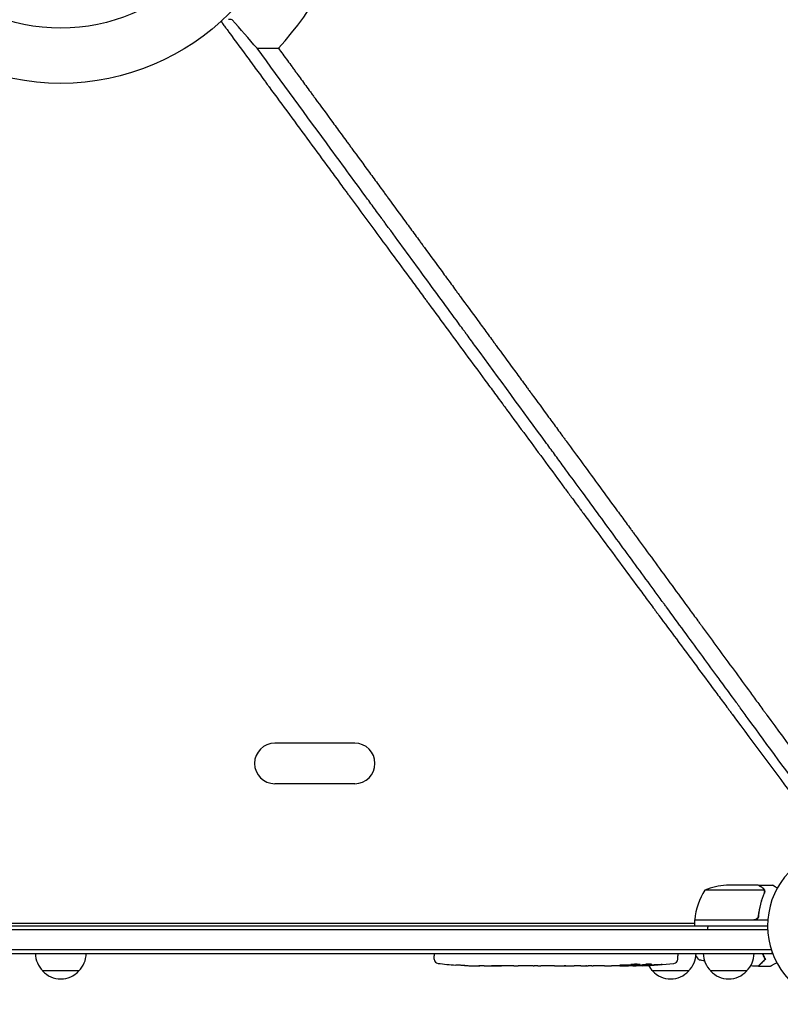
# Model space of a CAD drawing. Units: millimetres. Extents: x -9678 to 9884, y -7863 to 12614.
# Drawn here: x 382 to 906, y 5350 to 6029 of the extents above; entities that cross this region are included whole.
import ezdxf

# ---------------------------------------------------------------- set-up
doc = ezdxf.new("R2010")
doc.units = ezdxf.units.MM
doc.header["$LTSCALE"] = 20
doc.layers.add('2d', color=230, linetype='Continuous')

msp = doc.modelspace()

# ---------------------------------------------------------------- linework, layer by layer
at = {"layer": '2d'}
for p, q in [((612.51, 5530.22), (557.51, 5530.22)), ((612.51, 5502.22), (557.51, 5502.22)), ((894.65, 5428.97), (853.76, 5428.97)), ((890.51, 5432.22), (868.6, 5432.22)), ((890.71, 5432.22), (900.51, 5432.22)), ((890.71, 5432.22), (890.71, 5432.11)), ((894.81, 5428.01), (894.81, 5428.01)), ((846.76, 5408.42), (887.62, 5408.42)), ((897.16, 5408.22), (846.76, 5408.22)), ((846.76, 5408.22), (846.76, 5404.22)), ((890.71, 5412.03), (890.71, 5410.52)), ((-56.76, 5401.72), (897.07, 5401.72)), ((-54.02, 5404.22), (897.01, 5404.22)), ((-26.74, 5406.22), (846.76, 5406.22)), ((168.72, 5406.22), (846.76, 5406.22)), ((899.59, 5387.72), (-74.69, 5387.72)), ((-78.47, 5385.22), (900.21, 5385.22)), ((667.28, 5385.22), (667.22, 5383.72)), ((667.31, 5381.28), (667.22, 5383.72)), ((835.14, 5381.28), (835.22, 5383.72)), ((835.17, 5385.22), (835.22, 5383.72)), ((900.21, 5385.22), (900.21, 5385.91)), ((682.15, 5377.27), (682.15, 5377.27)), ((688.3, 5376.93), (688.3, 5376.93)), ((694.96, 5376.77), (694.96, 5376.77)), ((701.83, 5376.72), (698.62, 5376.72)), ((722.1, 5376.72), (718.74, 5376.72)), ((727.37, 5376.76), (725.24, 5376.76)), ((735.46, 5376.72), (730.51, 5376.72)), ((738.6, 5376.76), (740.74, 5376.76)), ((746.92, 5376.72), (743.87, 5376.72)), ((750.19, 5376.76), (758.19, 5376.76)), ((752.96, 5376.76), (752.96, 5376.73)), ((752.96, 5376.73), (756.85, 5376.73)), ((758.34, 5376.76), (758.34, 5376.74)), ((767.66, 5376.72), (763.77, 5376.72)), ((771.16, 5376.76), (773.28, 5376.76)), ((772.15, 5376.76), (772.15, 5376.74)), ((782.99, 5376.72), (776.78, 5376.72)), ((795.13, 5376.72), (791.13, 5376.72)), ((795.13, 5376.72), (795.13, 5376.73)), ((804.22, 5376.72), (801.09, 5376.72)), ((805.78, 5376.73), (805.77, 5377.14)), ((810.69, 5377.5), (810.66, 5376.81)), ((812.25, 5377.79), (812.23, 5377.14)), ((812.23, 5377.14), (812.23, 5377.14)), ((422.51, 5373.22), (397.51, 5373.22)), ((842.72, 5373.22), (817.72, 5373.22)), ((882.71, 5373.22), (857.71, 5373.22))]:
    msp.add_line(p, q, dxfattribs=at)
for radius in [164, 126]:
    msp.add_circle((410.01, 6148.85), radius, dxfattribs=at)
for centre, radius, start, end in [((410.01, 6148.85), 204.96, 317.00578, 78.96581), ((557.51, 5516.22), 14, 90, 270), ((612.51, 5516.22), 14, 270, 90), ((951.01, 5404.22), 54, 98.5656, 45.43439), ((896.46, 5402.96), 50, 148.65031, 173.52721), ((871.76, 5382.32), 50, 93.62431, 111.1002), ((849.76, 5408.26), 3, 173.52721, 176.80878), ((409.51, 5385.41), 17, 180.6413, 225.8135), ((410.51, 5385.41), 17, 314.1865, 359.3587), ((670.31, 5381.38), 3, 182, 263.19357), ((832.14, 5381.38), 3, 276.80643, 358), ((830.72, 5385.41), 17, 314.1865, 359.3587), ((869.71, 5385.41), 17, 180.6413, 225.8135), ((870.71, 5385.41), 17, 314.1865, 359.3587), ((698.22, 5615.28), 238.55, 263.19357, 266.13611), ((698.22, 5615.28), 238.55, 267.61592, 268.29492), ((804.22, 5615.28), 238.55, 270, 270.37365), ((804.22, 5615.28), 238.55, 271.54688, 276.80643), ((829.72, 5385.41), 17, 209.79816, 225.8135), ((410.01, 5384.75), 17, 222.66793, 317.33207), ((830.22, 5384.75), 17, 222.66793, 317.33207), ((870.21, 5384.75), 17, 222.66793, 317.33207)]:
    msp.add_arc(centre, radius, start, end, dxfattribs=at)
for centre, major_axis, ratio, start_param, end_param in [((688.23, 5614.8), (11.26, -237.9), 0.674575, -0.052034, -0.036227), ((710.35, 5615.28), (65.5, 231.05), 0.906464, -2.908698, -2.894951), ((726.69, 5615.28), (9.84, -238.53), 0.329279, -0.013582, -0.00443), ((762.7, 5615.28), (9.64, -238.53), 0.30935, -0.002563, 0.003985), ((794.45, 5614.89), (9.42, -238.11), 0.469984, 0.050241, 0.08068)]:
    msp.add_ellipse(centre, major_axis=major_axis, ratio=ratio, start_param=start_param, end_param=end_param, dxfattribs=at)
at = {"layer": '2d', "extrusion": (0, 0, -1)}
for centre, major_axis, ratio, start_param, end_param in [((739.29, 5615.28), (9.84, 238.53), 0.329279, -3.155175, -3.146023), ((781.61, 5615.28), (-9.64, -238.53), 0.30935, -0.002563, 0.003985), ((800.8, 5615.28), (14.78, 238.39), 0.587825, -3.178031, -3.166892), ((858.66, 5615.28), (-594.76, -10.69), 0.400689, -1.471339, -1.461569), ((758.15, 5615.28), (-489.68, 12.13), 0.486532, -1.677064, -1.676329), ((795.39, 5614.57), (18.88, -236.95), 0.898331, 0.022509, 0.047122), ((812.94, 5614.93), (-9.38, -238.16), 0.462192, -0.117477, -0.0806), ((803.78, 5615.17), (53.85, -232.38), 0.987978, 0.154765, 0.187622), ((807.16, 5614.62), (-51.81, -232.1), 0.987086, -0.287202, -0.257971)]:
    msp.add_ellipse(centre, major_axis=major_axis, ratio=ratio, start_param=start_param, end_param=end_param, dxfattribs=at)
at = {"layer": '2d'}
for points, knots in [([(520.4, 6027.56), (520.49, 6027.44), (520.87, 6026.92), (521.25, 6026.4), (521.82, 6025.61), (522.11, 6025.22), (522.69, 6024.43), (523.12, 6023.84), (523.63, 6023.15), (523.88, 6022.81), (523.99, 6022.66), (524.06, 6022.56), (524.1, 6022.52), (524.44, 6022.06), (524.73, 6021.66), (525.16, 6021.07), (525.38, 6020.77), (525.63, 6020.44), (525.75, 6020.27), (525.8, 6020.2), (525.84, 6020.15), (525.85, 6020.13), (530.49, 6013.81), (537.42, 6004.38), (545.49, 5993.39), (549.53, 5987.9), (551.55, 5985.15), (552.56, 5983.78), (553.06, 5983.09), (553.28, 5982.8), (553.42, 5982.6), (553.49, 5982.5), (562.88, 5969.73), (572.13, 5957.14), (585.92, 5938.38), (590.5, 5932.15), (597.35, 5922.84), (600.77, 5918.2), (604.75, 5912.79), (606.73, 5910.09), (607.72, 5908.74), (608.22, 5908.07), (608.47, 5907.73), (608.57, 5907.59), (608.64, 5907.49), (608.68, 5907.45), (614.14, 5900.02), (619.55, 5892.67), (624.93, 5885.36)], [0.0501679, 0.0501679, 0.0501679, 0.0501679, 0.0507812, 0.0527344, 0.0527344, 0.0546875, 0.0546875, 0.0566406, 0.0576172, 0.0581055, 0.0583496, 0.0583496, 0.0585937, 0.0585937, 0.0605469, 0.0605469, 0.0615234, 0.0620117, 0.0622559, 0.0623779, 0.0623779, 0.0625, 0.0625, 0.09375, 0.109375, 0.1171875, 0.1210937, 0.1230469, 0.1240234, 0.1245117, 0.1245117, 0.125, 0.125, 0.1875, 0.1875, 0.21875, 0.21875, 0.234375, 0.2421875, 0.2460937, 0.2480469, 0.2490234, 0.2495117, 0.2497559, 0.2497559, 0.25, 0.25, 0.2866718, 0.2866718, 0.2866718, 0.2866718]), ([(758.05, 5718.58), (757.73, 5719.01), (757.41, 5719.44), (755.05, 5722.66), (751.98, 5726.86), (748.89, 5731.07), (746.83, 5733.89), (745.79, 5735.3), (728.21, 5759.31), (711.9, 5781.57), (693.91, 5806.13), (691.66, 5809.19), (689.43, 5812.25), (689.12, 5812.67), (689.05, 5812.76), (688.93, 5812.92), (688.75, 5813.17), (688.09, 5814.08), (686.51, 5816.23), (681.14, 5823.56), (676.16, 5830.36), (664.02, 5846.93), (655.68, 5858.31), (642.8, 5875.9), (638.44, 5881.84), (633.47, 5888.63), (632.85, 5889.48), (632.22, 5890.33), (632.12, 5890.47), (632.09, 5890.52), (632.02, 5890.61), (631.86, 5890.83), (631.43, 5891.41), (630, 5893.37), (626.6, 5898), (615.1, 5913.7), (604.59, 5928.04), (579.29, 5962.57), (562.31, 5985.75), (545.25, 6009.03)], [0.4663244, 0.4663244, 0.4663244, 0.4663244, 0.46875, 0.46875, 0.484375, 0.4921875, 0.4921875, 0.5, 0.5, 0.625, 0.625, 0.640625, 0.6425781, 0.6425781, 0.6430664, 0.6430664, 0.6435547, 0.6445313, 0.6484375, 0.65625, 0.6875, 0.6875, 0.75, 0.75, 0.78125, 0.78125, 0.7851563, 0.7856445, 0.7856445, 0.7858887, 0.7858887, 0.7861328, 0.7871094, 0.7890625, 0.796875, 0.8125, 0.875, 0.875, 1, 1, 1, 1]), ([(559.92, 6009.08), (561.94, 6006.33), (564, 6003.51), (567.18, 5999.17), (568.25, 5997.71), (569.88, 5995.49), (570.7, 5994.38), (571.66, 5993.06), (572.14, 5992.4), (572.38, 5992.07), (572.51, 5991.91), (572.57, 5991.82), (572.59, 5991.79), (572.61, 5991.76), (572.62, 5991.75), (574.65, 5988.98), (576.71, 5986.16), (579.88, 5981.84), (581.48, 5979.65), (583.38, 5977.06), (584.34, 5975.76), (584.82, 5975.1), (585.06, 5974.77), (585.18, 5974.61), (585.24, 5974.53), (585.26, 5974.49), (585.28, 5974.47), (585.29, 5974.46), (589.18, 5969.14), (593.23, 5963.62), (599.54, 5955.01), (601.69, 5952.08), (604.96, 5947.61), (606.62, 5945.35), (608.57, 5942.68), (609.55, 5941.34), (610.05, 5940.67), (610.29, 5940.33), (610.42, 5940.16), (610.48, 5940.08), (610.51, 5940.04), (610.52, 5940.02), (610.53, 5940), (614.45, 5934.66), (618.5, 5929.13), (624.78, 5920.56), (626.9, 5917.66), (630.15, 5913.24), (631.78, 5911.01), (633.71, 5908.38), (634.68, 5907.05), (635.16, 5906.39), (635.41, 5906.06), (635.53, 5905.89), (635.59, 5905.81), (635.62, 5905.77), (635.63, 5905.75), (635.64, 5905.73), (639.57, 5900.37), (643.62, 5894.85), (649.86, 5886.33), (651.97, 5883.44), (655.18, 5879.06), (656.8, 5876.86), (658.7, 5874.26), (659.66, 5872.95), (660.14, 5872.29), (660.38, 5871.97), (660.5, 5871.8), (660.56, 5871.72), (660.59, 5871.69), (660.6, 5871.66), (660.61, 5871.65), (664.55, 5866.28), (668.58, 5860.77), (674.79, 5852.3), (676.89, 5849.44), (680.07, 5845.1), (681.67, 5842.91), (683.55, 5840.34), (684.5, 5839.05), (684.97, 5838.4), (685.21, 5838.08), (685.33, 5837.92), (685.38, 5837.84), (685.41, 5837.8), (685.43, 5837.78), (685.44, 5837.77), (689.36, 5832.41), (693.36, 5826.94), (699.51, 5818.55), (701.58, 5815.73), (704.72, 5811.44), (706.3, 5809.28), (708.16, 5806.75), (709.09, 5805.48), (709.56, 5804.84), (709.79, 5804.52), (709.91, 5804.36), (709.97, 5804.28), (709.99, 5804.25), (710.01, 5804.22), (710.02, 5804.21), (713.92, 5798.89), (717.89, 5793.46), (723.98, 5785.16), (726.02, 5782.36), (729.13, 5778.13), (730.68, 5776), (732.51, 5773.5), (733.43, 5772.25), (733.89, 5771.62), (734.12, 5771.31), (734.24, 5771.15), (734.3, 5771.07), (734.32, 5771.04), (734.34, 5771.01), (734.35, 5771), (738.22, 5765.71), (742.16, 5760.33), (748.18, 5752.11), (750.21, 5749.35), (753.27, 5745.17), (754.81, 5743.07), (756.61, 5740.6), (757.52, 5739.37), (757.97, 5738.75), (758.2, 5738.44), (758.31, 5738.28), (758.37, 5738.2), (758.39, 5738.17), (758.41, 5738.15), (758.42, 5738.14), (765.83, 5728.01), (773.49, 5717.55), (785.35, 5701.37), (789.36, 5695.9), (795.46, 5687.56), (797.51, 5684.77), (800.6, 5680.54), (802.16, 5678.42), (803.98, 5675.93), (804.89, 5674.69), (805.35, 5674.06), (805.58, 5673.75), (805.69, 5673.59), (805.75, 5673.52), (805.77, 5673.48), (805.79, 5673.46), (805.8, 5673.45), (813.11, 5663.46), (820.63, 5653.2), (832.18, 5637.43), (836.08, 5632.1), (841.99, 5624.02), (844.97, 5619.96), (848.47, 5615.18), (850.23, 5612.78), (851.11, 5611.58), (851.55, 5610.98), (851.77, 5610.67), (851.88, 5610.52), (851.93, 5610.45), (851.96, 5610.42), (851.97, 5610.39), (851.98, 5610.38), (859.13, 5600.62), (866.44, 5590.64), (877.63, 5575.36), (881.39, 5570.21), (887.1, 5562.43), (889.96, 5558.51), (893.33, 5553.92), (895.02, 5551.61), (895.86, 5550.46), (896.28, 5549.88), (896.5, 5549.59), (896.6, 5549.44), (896.65, 5549.37), (896.68, 5549.34), (896.69, 5549.32), (896.7, 5549.31), (910.65, 5530.26), (925.1, 5510.52), (939.95, 5490.22)], [0, 0, 0, 0, 0.015625, 0.015625, 0.023438, 0.023438, 0.027344, 0.029297, 0.030273, 0.030762, 0.031006, 0.031128, 0.031189, 0.031189, 0.03125, 0.03125, 0.046875, 0.046875, 0.054688, 0.058594, 0.060547, 0.061523, 0.062012, 0.062256, 0.062378, 0.062439, 0.062439, 0.0625, 0.0625, 0.09375, 0.09375, 0.109375, 0.109375, 0.117188, 0.121094, 0.123047, 0.124023, 0.124512, 0.124756, 0.124878, 0.124939, 0.124939, 0.125, 0.125, 0.15625, 0.15625, 0.171875, 0.171875, 0.179688, 0.183594, 0.185547, 0.186523, 0.187012, 0.187256, 0.187378, 0.187439, 0.187439, 0.1875, 0.1875, 0.21875, 0.21875, 0.234375, 0.234375, 0.242188, 0.246094, 0.248047, 0.249023, 0.249512, 0.249756, 0.249878, 0.249939, 0.249939, 0.25, 0.25, 0.28125, 0.28125, 0.296875, 0.296875, 0.304688, 0.308594, 0.310547, 0.311523, 0.312012, 0.312256, 0.312378, 0.312439, 0.312439, 0.3125, 0.3125, 0.34375, 0.34375, 0.359375, 0.359375, 0.367188, 0.371094, 0.373047, 0.374023, 0.374512, 0.374756, 0.374878, 0.374939, 0.374939, 0.375, 0.375, 0.40625, 0.40625, 0.421875, 0.421875, 0.429688, 0.433594, 0.435547, 0.436523, 0.437012, 0.437256, 0.437378, 0.437439, 0.437439, 0.4375, 0.4375, 0.46875, 0.46875, 0.484375, 0.484375, 0.492188, 0.496094, 0.498047, 0.499023, 0.499512, 0.499756, 0.499878, 0.499939, 0.499939, 0.5, 0.5, 0.5625, 0.5625, 0.59375, 0.59375, 0.609375, 0.609375, 0.617188, 0.621094, 0.623047, 0.624023, 0.624512, 0.624756, 0.624878, 0.624939, 0.624939, 0.625, 0.625, 0.6875, 0.6875, 0.71875, 0.71875, 0.734375, 0.742188, 0.746094, 0.748047, 0.749023, 0.749512, 0.749756, 0.749878, 0.749939, 0.749939, 0.75, 0.75, 0.8125, 0.8125, 0.84375, 0.84375, 0.859375, 0.867188, 0.871094, 0.873047, 0.874023, 0.874512, 0.874756, 0.874878, 0.874939, 0.874939, 0.875, 0.875, 1, 1, 1, 1]), ([(624.93, 5885.36), (628.72, 5880.21), (632.5, 5875.08), (640.82, 5863.78), (645.35, 5857.62), (652.13, 5848.42), (655.51, 5843.83), (659.44, 5838.5), (661.4, 5835.83), (662.38, 5834.5), (662.87, 5833.84), (663.12, 5833.51), (663.22, 5833.36), (663.29, 5833.27), (663.32, 5833.22), (672.54, 5820.71), (681.62, 5808.4), (695.08, 5790.14), (699.53, 5784.1), (706.18, 5775.08), (709.5, 5770.59), (713.35, 5765.37), (715.27, 5762.77), (716.22, 5761.47), (716.7, 5760.82), (716.94, 5760.5), (717.05, 5760.36), (717.11, 5760.27), (717.15, 5760.22), (726.24, 5747.9), (735.18, 5735.79), (748.43, 5717.84), (752.82, 5711.9), (758.72, 5703.92), (760.24, 5701.86), (761.77, 5699.79)], [0.2866718, 0.2866718, 0.2866718, 0.2866718, 0.3125, 0.3125, 0.34375, 0.34375, 0.359375, 0.3671875, 0.3710937, 0.3730469, 0.3740234, 0.3745117, 0.3747559, 0.3747559, 0.375, 0.375, 0.4375, 0.4375, 0.46875, 0.46875, 0.484375, 0.4921875, 0.4960938, 0.4980469, 0.4990234, 0.4995117, 0.4997559, 0.4997559, 0.5, 0.5, 0.5625, 0.5625, 0.59375, 0.59375, 0.6047283, 0.6047283, 0.6047283, 0.6047283]), ([(865.18, 5572.29), (864.16, 5573.69), (863.13, 5575.1), (854.76, 5586.52), (847.19, 5596.87), (835.44, 5612.9), (831.47, 5618.33), (826.92, 5624.54), (826.35, 5625.32), (825.78, 5626.1), (825.68, 5626.23), (825.66, 5626.27), (825.6, 5626.35), (825.45, 5626.55), (825.07, 5627.06), (823.79, 5628.81), (820.75, 5632.96), (817.93, 5636.81), (808.49, 5649.71), (800.81, 5660.19), (785.21, 5681.49), (777.29, 5692.3), (765.54, 5708.34), (761.81, 5713.44), (758.05, 5718.58)], [0.1786622, 0.1786622, 0.1786622, 0.1786622, 0.1875, 0.1875, 0.25, 0.25, 0.28125, 0.28125, 0.2851563, 0.2856445, 0.2856445, 0.2858887, 0.2858887, 0.2861328, 0.2871094, 0.2890625, 0.296875, 0.3125, 0.3125, 0.375, 0.375, 0.4375, 0.4375, 0.4663244, 0.4663244, 0.4663244, 0.4663244]), ([(761.77, 5699.79), (762.41, 5698.92), (764.14, 5696.58), (766.41, 5693.51), (768.3, 5690.96), (769.24, 5689.68), (769.71, 5689.05), (769.95, 5688.73), (770.06, 5688.57), (770.11, 5688.5), (770.15, 5688.45), (770.16, 5688.43), (779.14, 5676.3), (787.94, 5664.39), (800.94, 5646.83), (805.23, 5641.03), (811.62, 5632.4), (814.8, 5628.11), (818.48, 5623.13), (820.32, 5620.65), (821.23, 5619.41), (821.69, 5618.79), (821.92, 5618.49), (822.04, 5618.33), (822.08, 5618.26), (822.12, 5618.22), (822.13, 5618.2), (826.18, 5612.73), (830.18, 5607.34), (834.15, 5601.98)], [0.6047283, 0.6047283, 0.6047283, 0.6047283, 0.609375, 0.6171875, 0.6210938, 0.6230469, 0.6240234, 0.6245117, 0.6247559, 0.6248779, 0.6248779, 0.625, 0.625, 0.6875, 0.6875, 0.71875, 0.71875, 0.734375, 0.7421875, 0.7460938, 0.7480469, 0.7490234, 0.7495117, 0.7497559, 0.7498779, 0.7498779, 0.75, 0.75, 0.7788242, 0.7788242, 0.7788242, 0.7788242]), ([(834.15, 5601.98), (838.78, 5595.73), (843.38, 5589.53), (852.15, 5577.7), (856.34, 5572.06), (862.56, 5563.68), (865.66, 5559.5), (869.25, 5554.67), (871.03, 5552.26), (871.93, 5551.06), (872.37, 5550.46), (872.6, 5550.16), (872.71, 5550.01), (872.75, 5549.94), (872.79, 5549.9), (872.8, 5549.88), (888.03, 5529.38), (902.65, 5509.71), (916.7, 5490.84)], [0.7788242, 0.7788242, 0.7788242, 0.7788242, 0.8125, 0.8125, 0.84375, 0.84375, 0.859375, 0.8671875, 0.8710938, 0.8730469, 0.8740234, 0.8745117, 0.8747559, 0.8748779, 0.8748779, 0.875, 0.875, 0.9855088, 0.9855088, 0.9855088, 0.9855088]), ([(924.86, 5490.79), (911.24, 5509.39), (897.5, 5528.15), (881.86, 5549.52), (879.8, 5552.33), (877.71, 5555.18), (877.45, 5555.54), (877.4, 5555.61), (877.37, 5555.65), (877.29, 5555.76), (877.13, 5555.98), (876.53, 5556.8), (875.1, 5558.75), (871.25, 5564.01), (867.79, 5568.74), (865.18, 5572.29)], [0.00677, 0.00677, 0.00677, 0.00677, 0.125, 0.125, 0.140625, 0.1425781, 0.1428223, 0.1428223, 0.1430664, 0.1430664, 0.1435547, 0.1445313, 0.1484375, 0.15625, 0.1786622, 0.1786622, 0.1786622, 0.1786622]), ([(893.31, 5430.61), (892.59, 5431.02), (891.99, 5431.37), (891.04, 5431.92), (890.7, 5432.11), (890.51, 5432.22)], [0, 0, 0, 0, 0.00517024, 0.00517024, 0.01034048, 0.01034048, 0.01034048, 0.01034048]), ([(894.49, 5429.35), (894.37, 5429.6), (894.22, 5429.82), (893.93, 5430.14), (893.82, 5430.24), (893.59, 5430.43), (893.46, 5430.52), (893.31, 5430.61)], [0, 0, 0, 0, 0.00218234, 0.00218234, 0.003273511, 0.003273511, 0.004364681, 0.004364681, 0.004364681, 0.004364681]), ([(893.52, 5430.6), (893.66, 5430.52), (893.79, 5430.43), (893.98, 5430.28), (894.04, 5430.23), (894.13, 5430.14), (894.17, 5430.1), (894.22, 5430.04), (894.25, 5430.02), (894.26, 5430), (894.26, 5430), (894.27, 5429.99), (894.47, 5429.77), (894.63, 5429.52), (894.75, 5429.25)], [0, 0, 0, 0, 0.25, 0.25, 0.375, 0.375, 0.4375, 0.46875, 0.484375, 0.492187, 0.492187, 0.5, 0.5, 1, 1, 1, 1]), ([(894.75, 5429.25), (894.78, 5429.2), (894.81, 5429.13), (894.87, 5428.96), (894.9, 5428.86), (894.95, 5428.65), (894.98, 5428.53), (895.01, 5428.28), (895.02, 5428.14), (895.02, 5428)], [0, 0, 0, 0, 0.00051115, 0.00051115, 0.001022301, 0.001022301, 0.001533451, 0.001533451, 0.002044601, 0.002044601, 0.002044601, 0.002044601]), ([(903.75, 5430.35), (903.64, 5430.42), (903.52, 5430.49), (903.09, 5430.74), (902.8, 5430.91), (902.4, 5431.14), (902.21, 5431.25), (902.03, 5431.35), (901.92, 5431.41), (901.86, 5431.45), (900.94, 5431.98), (900.51, 5432.22), (900.51, 5432.22)], [0.1035429, 0.1035429, 0.1035429, 0.1035429, 0.125, 0.125, 0.1875, 0.1875, 0.21875, 0.234375, 0.234375, 0.25, 0.25, 0.5, 0.5, 0.5, 0.5]), ([(894.59, 5426.89), (893.62, 5424.48), (892.79, 5421.96), (891.44, 5416.7), (890.92, 5413.96), (890.6, 5411.09)], [0, 0, 0, 0, 0.00859307, 0.00859307, 0.01718614, 0.01718614, 0.01718614, 0.01718614]), ([(890.78, 5410.89), (891.09, 5413.75), (891.6, 5416.52), (892.46, 5419.86), (892.64, 5420.52), (893.02, 5421.84), (893.22, 5422.49), (893.86, 5424.42), (894.31, 5425.67), (894.8, 5426.88)], [0.00267622, 0.00267622, 0.00267622, 0.00267622, 0.01136401, 0.01136401, 0.01353595, 0.01353595, 0.0157079, 0.0157079, 0.0200518, 0.0200518, 0.0200518, 0.0200518]), ([(890.78, 5410.89), (890.76, 5410.71), (890.72, 5410.54), (890.62, 5410.19), (890.55, 5410.02), (890.38, 5409.69), (890.29, 5409.54), (890.06, 5409.25), (889.94, 5409.12), (889.67, 5408.87), (889.52, 5408.76), (889.21, 5408.57), (889.04, 5408.49), (888.7, 5408.36), (888.53, 5408.31), (888.17, 5408.24), (887.98, 5408.22), (887.8, 5408.22)], [0, 0, 0, 0, 0.000547232, 0.000547232, 0.001094464, 0.001094464, 0.001641696, 0.001641696, 0.002188928, 0.002188928, 0.002736159, 0.002736159, 0.003283391, 0.003283391, 0.003830623, 0.003830623, 0.004377855, 0.004377855, 0.004377855, 0.004377855]), ([(890.6, 5411.09), (890.57, 5410.81), (890.5, 5410.54), (890.34, 5410.15), (890.27, 5410.03), (890.13, 5409.79), (890.05, 5409.67), (889.8, 5409.34), (889.59, 5409.15), (889.25, 5408.9), (889.13, 5408.83), (888.88, 5408.7), (888.75, 5408.64), (888.62, 5408.6)], [0, 0, 0, 0, 0.000839577, 0.000839577, 0.001259366, 0.001259366, 0.001679155, 0.001679155, 0.002518732, 0.002518732, 0.002938521, 0.002938521, 0.00335831, 0.00335831, 0.00335831, 0.00335831]), ([(895.26, 5381.22), (894.71, 5380.67), (894.19, 5380.16), (893.25, 5379.21), (892.81, 5378.78), (892.23, 5378.2), (892.05, 5378.01), (891.71, 5377.67), (891.55, 5377.52), (891.13, 5377.09), (890.91, 5376.87), (890.67, 5376.64), (890.61, 5376.58), (890.53, 5376.49), (890.5, 5376.47), (890.48, 5376.44), (890.46, 5376.43), (890.45, 5376.41), (890.45, 5376.41), (890.44, 5376.4), (890.44, 5376.4), (890.44, 5376.4)], [0, 0, 0, 0, 0.00350666, 0.00350666, 0.00701332, 0.00701332, 0.00876665, 0.00876665, 0.01051997, 0.01051997, 0.01402663, 0.01402663, 0.01577996, 0.01577996, 0.01753329, 0.01753329, 0.02103995, 0.02103995, 0.02454661, 0.02454661, 0.02744921, 0.02744921, 0.02744921, 0.02744921]), ([(895.5, 5381.18), (894.95, 5380.63), (894.44, 5380.12), (893.5, 5379.18), (893.07, 5378.75), (892.49, 5378.17), (892.31, 5377.99), (891.97, 5377.65), (891.81, 5377.49), (891.39, 5377.07), (891.17, 5376.85), (890.94, 5376.62), (890.88, 5376.56), (890.82, 5376.5), (890.8, 5376.48), (890.78, 5376.46), (890.77, 5376.45), (890.75, 5376.43), (890.74, 5376.42), (890.72, 5376.4), (890.72, 5376.4), (890.71, 5376.39), (890.71, 5376.39), (890.71, 5376.39)], [0, 0, 0, 0, 0.0035063, 0.0035063, 0.0070126, 0.0070126, 0.00876575, 0.00876575, 0.0105189, 0.0105189, 0.0140252, 0.0140252, 0.01577835, 0.01577835, 0.01665493, 0.01665493, 0.0175315, 0.0175315, 0.02103781, 0.02103781, 0.02454411, 0.02454411, 0.0274484, 0.0274484, 0.0274484, 0.0274484]), ([(893.38, 5385.22), (893.6, 5384.7), (893.82, 5384.18), (894.45, 5382.8), (894.86, 5381.97), (895.26, 5381.22)], [0.009727687, 0.009727687, 0.009727687, 0.009727687, 0.011945424, 0.011945424, 0.015927232, 0.015927232, 0.015927232, 0.015927232]), ([(893.59, 5385.22), (893.61, 5385.18), (893.63, 5385.13), (893.86, 5384.6), (894.06, 5384.13), (894.68, 5382.78), (895.1, 5381.95), (895.5, 5381.18)], [0.009907741, 0.009907741, 0.009907741, 0.009907741, 0.010107348, 0.010107348, 0.012128818, 0.012128818, 0.016171757, 0.016171757, 0.016171757, 0.016171757]), ([(688.3, 5376.93), (688.3, 5376.93), (688.28, 5376.93), (688.2, 5376.94), (688.14, 5376.94), (687.99, 5376.95), (687.89, 5376.96), (687.67, 5376.97), (687.54, 5376.98), (687.26, 5377), (687.1, 5377.01), (686.77, 5377.02), (686.59, 5377.03), (686.22, 5377.05), (686.02, 5377.07), (685.63, 5377.09), (685.43, 5377.1), (685.03, 5377.12), (684.82, 5377.13), (684.43, 5377.15), (684.24, 5377.16), (683.86, 5377.18), (683.68, 5377.19), (683.35, 5377.21), (683.2, 5377.22), (682.91, 5377.23), (682.78, 5377.24), (682.56, 5377.25), (682.46, 5377.26), (682.31, 5377.26), (682.25, 5377.27), (682.17, 5377.27), (682.15, 5377.27), (682.15, 5377.27)], [0.000000197, 0.000000197, 0.000000197, 0.000000197, 0.000601628, 0.000601628, 0.001203058, 0.001203058, 0.001804488, 0.001804488, 0.002405919, 0.002405919, 0.003007349, 0.003007349, 0.003608779, 0.003608779, 0.00421021, 0.00421021, 0.00481164, 0.00481164, 0.00541307, 0.00541307, 0.006014501, 0.006014501, 0.006615931, 0.006615931, 0.007217361, 0.007217361, 0.007818792, 0.007818792, 0.008420222, 0.008420222, 0.009021652, 0.009021652, 0.009623083, 0.009623083, 0.009623083, 0.009623083]), ([(693.67, 5376.78), (693.82, 5376.78), (693.98, 5376.78), (694.34, 5376.78), (694.53, 5376.78), (694.94, 5376.77), (695.15, 5376.77), (695.58, 5376.77), (695.8, 5376.77), (696.24, 5376.76), (696.46, 5376.76), (696.87, 5376.75), (697.08, 5376.75), (697.46, 5376.75), (697.63, 5376.75), (697.95, 5376.74), (698.1, 5376.74), (698.22, 5376.74)], [0.000278188, 0.000278188, 0.000278188, 0.000278188, 0.000930742, 0.000930742, 0.001583296, 0.001583296, 0.00223585, 0.00223585, 0.002888404, 0.002888404, 0.003540958, 0.003540958, 0.004193512, 0.004193512, 0.004846065, 0.004846065, 0.005498619, 0.005498619, 0.005498619, 0.005498619]), ([(698.22, 5376.74), (698.39, 5376.73), (698.52, 5376.73), (698.65, 5376.73), (698.68, 5376.73), (698.72, 5376.73), (698.73, 5376.73), (698.73, 5376.73), (698.73, 5376.73), (698.72, 5376.73), (698.68, 5376.72), (698.65, 5376.72), (698.52, 5376.72), (698.39, 5376.73), (698.22, 5376.73)], [0.000000349, 0.000000349, 0.000000349, 0.000000349, 0.000871756, 0.000871756, 0.001307459, 0.001307459, 0.001743162, 0.001743162, 0.001743162, 0.002177341, 0.002177341, 0.00261152, 0.00261152, 0.003479877, 0.003479877, 0.003479877, 0.003479877]), ([(701.83, 5376.72), (701.87, 5376.72), (701.9, 5376.72), (702.12, 5376.72), (702.33, 5376.73), (702.79, 5376.73), (703.03, 5376.73), (703.55, 5376.73), (703.83, 5376.73), (704.41, 5376.74), (704.71, 5376.74), (705.33, 5376.74), (705.65, 5376.74), (706.31, 5376.75), (706.65, 5376.75), (707, 5376.75)], [0.001882271, 0.001882271, 0.001882271, 0.001882271, 0.002059614, 0.002059614, 0.003089283, 0.003089283, 0.004118952, 0.004118952, 0.005148621, 0.005148621, 0.00617829, 0.00617829, 0.007207959, 0.007207959, 0.008237628, 0.008237628, 0.008237628, 0.008237628]), ([(713.85, 5376.75), (713.83, 5376.75), (713.81, 5376.75), (713.69, 5376.74), (713.57, 5376.74), (713.3, 5376.74), (713.14, 5376.73), (712.79, 5376.73), (712.6, 5376.73), (712.18, 5376.73), (711.96, 5376.73), (711.51, 5376.73), (711.27, 5376.73), (710.78, 5376.73), (710.54, 5376.73), (710.04, 5376.73), (709.79, 5376.73), (709.31, 5376.73), (709.07, 5376.73), (708.62, 5376.73), (708.39, 5376.73), (707.98, 5376.73), (707.79, 5376.73), (707.44, 5376.73), (707.28, 5376.74), (707.01, 5376.74), (706.89, 5376.74), (706.77, 5376.75), (706.75, 5376.75), (706.73, 5376.75)], [0.001286495, 0.001286495, 0.001286495, 0.001286495, 0.00147754, 0.00147754, 0.002216211, 0.002216211, 0.002954882, 0.002954882, 0.003693553, 0.003693553, 0.004432224, 0.004432224, 0.005170895, 0.005170895, 0.005909567, 0.005909567, 0.006648238, 0.006648238, 0.007386909, 0.007386909, 0.00812558, 0.00812558, 0.008864251, 0.008864251, 0.009602922, 0.009602922, 0.010341593, 0.010341593, 0.010534629, 0.010534629, 0.010534629, 0.010534629]), ([(718.74, 5376.72), (718.71, 5376.72), (718.68, 5376.72), (718.46, 5376.72), (718.24, 5376.73), (717.79, 5376.73), (717.54, 5376.73), (717.02, 5376.73), (716.75, 5376.73), (716.17, 5376.74), (715.86, 5376.74), (715.24, 5376.74), (714.92, 5376.74), (714.26, 5376.75), (713.92, 5376.75), (713.58, 5376.75)], [0.001882271, 0.001882271, 0.001882271, 0.001882271, 0.002059614, 0.002059614, 0.003089283, 0.003089283, 0.004118952, 0.004118952, 0.005148621, 0.005148621, 0.00617829, 0.00617829, 0.007207959, 0.007207959, 0.008237628, 0.008237628, 0.008237628, 0.008237628]), ([(722.1, 5376.73), (722.1, 5376.73), (722.12, 5376.73), (722.2, 5376.73), (722.26, 5376.73), (722.42, 5376.73), (722.51, 5376.74), (722.74, 5376.74), (722.87, 5376.74), (723.16, 5376.75), (723.32, 5376.75), (723.66, 5376.75), (723.84, 5376.75), (724.22, 5376.75), (724.42, 5376.76), (724.82, 5376.76), (725.03, 5376.76), (725.24, 5376.76)], [0.000000197, 0.000000197, 0.000000197, 0.000000197, 0.000612703, 0.000612703, 0.001225209, 0.001225209, 0.001837716, 0.001837716, 0.002450222, 0.002450222, 0.003062728, 0.003062728, 0.003675234, 0.003675234, 0.00428774, 0.00428774, 0.004900246, 0.004900246, 0.004900246, 0.004900246]), ([(729.79, 5376.73), (729.71, 5376.74), (729.59, 5376.74), (729.27, 5376.74), (729.09, 5376.75), (728.44, 5376.75), (727.91, 5376.76), (727.37, 5376.76)], [0.000000321, 0.000000321, 0.000000321, 0.000000321, 0.000793792, 0.000793792, 0.001587263, 0.001587263, 0.003174204, 0.003174204, 0.003174204, 0.003174204]), ([(738.6, 5376.76), (738.45, 5376.76), (738.31, 5376.76), (738.17, 5376.76), (738.05, 5376.76), (737.93, 5376.76), (737.56, 5376.75), (737.32, 5376.75), (736.67, 5376.75), (736.35, 5376.74), (736.18, 5376.73)], [0.000000197, 0.000000197, 0.000000197, 0.000000197, 0.000432381, 0.000432381, 0.000432381, 0.000793667, 0.000793667, 0.001587138, 0.001587138, 0.003174078, 0.003174078, 0.003174078, 0.003174078]), ([(743.87, 5376.73), (743.87, 5376.73), (743.85, 5376.73), (743.77, 5376.73), (743.71, 5376.73), (743.56, 5376.73), (743.46, 5376.74), (743.23, 5376.74), (743.1, 5376.74), (742.81, 5376.75), (742.65, 5376.75), (742.31, 5376.75), (742.13, 5376.75), (741.75, 5376.75), (741.55, 5376.76), (741.15, 5376.76), (740.94, 5376.76), (740.74, 5376.76)], [0.000000197, 0.000000197, 0.000000197, 0.000000197, 0.000612703, 0.000612703, 0.001225209, 0.001225209, 0.001837716, 0.001837716, 0.002450222, 0.002450222, 0.003062728, 0.003062728, 0.003675234, 0.003675234, 0.00428774, 0.00428774, 0.004900246, 0.004900246, 0.004900246, 0.004900246]), ([(750.19, 5376.76), (749.82, 5376.76), (749.45, 5376.76), (748.93, 5376.75), (748.76, 5376.75), (748.44, 5376.75), (748.29, 5376.75), (748, 5376.74), (747.87, 5376.74), (747.63, 5376.74), (747.52, 5376.74), (747.24, 5376.73), (747.11, 5376.73), (747.05, 5376.73)], [0.000000197, 0.000000197, 0.000000197, 0.000000197, 0.001108385, 0.001108385, 0.001662478, 0.001662478, 0.002216572, 0.002216572, 0.002770666, 0.002770666, 0.003324759, 0.003324759, 0.004432947, 0.004432947, 0.004432947, 0.004432947]), ([(758.12, 5376.73), (758.07, 5376.73), (758, 5376.73), (757.83, 5376.73), (757.73, 5376.73), (757.39, 5376.73), (757.12, 5376.73), (756.85, 5376.73)], [0.000001147, 0.000001147, 0.000001147, 0.000001147, 0.000403438, 0.000403438, 0.00080573, 0.00080573, 0.001610313, 0.001610313, 0.001610313, 0.001610313]), ([(758.12, 5376.73), (758.19, 5376.73), (758.25, 5376.74), (758.32, 5376.74), (758.34, 5376.74), (758.34, 5376.74)], [0.00000032, 0.00000032, 0.00000032, 0.00000032, 0.000569971, 0.000569971, 0.001139621, 0.001139621, 0.001139621, 0.001139621]), ([(758.19, 5376.76), (758.79, 5376.76), (759.38, 5376.76), (760.24, 5376.75), (760.52, 5376.75), (761.05, 5376.75), (761.31, 5376.74), (761.8, 5376.74), (762.03, 5376.74), (762.47, 5376.73), (762.67, 5376.73), (763.04, 5376.73), (763.2, 5376.73), (763.5, 5376.73), (763.63, 5376.72), (763.73, 5376.72)], [0.000000197, 0.000000197, 0.000000197, 0.000000197, 0.001782446, 0.001782446, 0.00267357, 0.00267357, 0.003564695, 0.003564695, 0.004455819, 0.004455819, 0.005346943, 0.005346943, 0.006238068, 0.006238068, 0.007129192, 0.007129192, 0.007129192, 0.007129192]), ([(768.41, 5376.73), (768.51, 5376.74), (768.65, 5376.74), (768.93, 5376.74), (769.03, 5376.74), (769.24, 5376.75), (769.36, 5376.75), (769.6, 5376.75), (769.73, 5376.75), (770, 5376.75), (770.14, 5376.75), (770.42, 5376.76), (770.57, 5376.76), (770.86, 5376.76), (771.01, 5376.76), (771.16, 5376.76)], [0.000000319, 0.000000319, 0.000000319, 0.000000319, 0.000888854, 0.000888854, 0.001333121, 0.001333121, 0.001777389, 0.001777389, 0.002221656, 0.002221656, 0.002665924, 0.002665924, 0.003110191, 0.003110191, 0.003554458, 0.003554458, 0.003554458, 0.003554458]), ([(776.03, 5376.73), (775.93, 5376.74), (775.78, 5376.74), (775.51, 5376.74), (775.41, 5376.74), (775.19, 5376.75), (775.08, 5376.75), (774.83, 5376.75), (774.7, 5376.75), (774.44, 5376.75), (774.3, 5376.75), (774.02, 5376.76), (773.87, 5376.76), (773.57, 5376.76), (773.43, 5376.76), (773.28, 5376.76)], [0.000000319, 0.000000319, 0.000000319, 0.000000319, 0.000888854, 0.000888854, 0.001333122, 0.001333122, 0.001777389, 0.001777389, 0.002221657, 0.002221657, 0.002665925, 0.002665925, 0.003110192, 0.003110192, 0.00355446, 0.00355446, 0.00355446, 0.00355446]), ([(784.61, 5376.75), (784.37, 5376.75), (784.15, 5376.75), (783.75, 5376.74), (783.58, 5376.74), (783.15, 5376.74), (782.99, 5376.73), (782.99, 5376.73)], [0.000000543, 0.000000543, 0.000000543, 0.000000543, 0.000745385, 0.000745385, 0.001490227, 0.001490227, 0.002979911, 0.002979911, 0.002979911, 0.002979911]), ([(784.61, 5376.75), (785.2, 5376.76), (785.81, 5376.76), (786.76, 5376.76), (787.07, 5376.76), (787.68, 5376.76), (787.98, 5376.75), (788.28, 5376.75)], [0.000003272, 0.000003272, 0.000003272, 0.000003272, 0.00186313, 0.00186313, 0.002793058, 0.002793058, 0.003722987, 0.003722987, 0.003722987, 0.003722987]), ([(788.28, 5376.75), (788.55, 5376.75), (788.8, 5376.75), (789.24, 5376.74), (789.42, 5376.74), (789.57, 5376.74)], [0.000000517, 0.000000517, 0.000000517, 0.000000517, 0.000835055, 0.000835055, 0.001669592, 0.001669592, 0.001669592, 0.001669592]), ([(795.13, 5376.73), (795.13, 5376.73), (795.15, 5376.73), (795.23, 5376.73), (795.29, 5376.73), (795.44, 5376.74), (795.53, 5376.74), (795.74, 5376.74), (795.87, 5376.74), (796.14, 5376.75), (796.29, 5376.75), (796.62, 5376.75), (796.79, 5376.75), (797.15, 5376.75), (797.34, 5376.76), (797.72, 5376.76), (797.92, 5376.76), (798.31, 5376.76), (798.5, 5376.76), (798.89, 5376.76), (799.07, 5376.75), (799.43, 5376.75), (799.61, 5376.75), (799.93, 5376.75), (800.08, 5376.75), (800.36, 5376.74), (800.48, 5376.74), (800.7, 5376.74), (800.79, 5376.74), (800.94, 5376.73), (801, 5376.73), (801.07, 5376.73), (801.09, 5376.73), (801.09, 5376.73)], [0.000000197, 0.000000197, 0.000000197, 0.000000197, 0.000582564, 0.000582564, 0.00116493, 0.00116493, 0.001747296, 0.001747296, 0.002329663, 0.002329663, 0.002912029, 0.002912029, 0.003494395, 0.003494395, 0.004076762, 0.004076762, 0.004659128, 0.004659128, 0.005241494, 0.005241494, 0.005823861, 0.005823861, 0.006406227, 0.006406227, 0.006988593, 0.006988593, 0.00757096, 0.00757096, 0.008153326, 0.008153326, 0.008735693, 0.008735693, 0.009318059, 0.009318059, 0.009318059, 0.009318059]), ([(798.08, 5377.22), (797.96, 5377.22), (797.83, 5377.23), (797.56, 5377.23), (797.43, 5377.23), (797.16, 5377.23), (797.03, 5377.23), (796.76, 5377.22), (796.63, 5377.22), (796.26, 5377.21), (796.03, 5377.2), (795.75, 5377.18), (795.66, 5377.18), (795.52, 5377.16), (795.45, 5377.16), (795.35, 5377.14), (795.31, 5377.13), (795.26, 5377.12), (795.25, 5377.11), (795.25, 5377.09), (795.3, 5377.07), (795.46, 5377.05), (795.52, 5377.05), (795.67, 5377.04), (795.76, 5377.03), (795.95, 5377.02), (796.05, 5377.02), (796.27, 5377.01), (796.39, 5377.01), (796.52, 5377)], [0.000091322, 0.000091322, 0.000091322, 0.000091322, 0.000493092, 0.000493092, 0.000894863, 0.000894863, 0.001296633, 0.001296633, 0.001698403, 0.001698403, 0.002501944, 0.002501944, 0.002903714, 0.002903714, 0.003305485, 0.003305485, 0.003707255, 0.003707255, 0.004109026, 0.004109026, 0.004912566, 0.004912566, 0.005314337, 0.005314337, 0.005716107, 0.005716107, 0.006117877, 0.006117877, 0.006519648, 0.006519648, 0.006519648, 0.006519648]), ([(804.22, 5377.73), (804, 5377.72), (803.8, 5377.7), (803.45, 5377.67), (803.29, 5377.65), (803.1, 5377.62), (803.05, 5377.61), (802.95, 5377.59), (802.91, 5377.58), (802.82, 5377.55), (802.79, 5377.52), (802.79, 5377.5), (802.79, 5377.48), (802.82, 5377.46), (802.95, 5377.42), (803.05, 5377.4), (803.29, 5377.37), (803.45, 5377.35), (803.8, 5377.33), (804, 5377.31), (804.22, 5377.3)], [0.000000236, 0.000000236, 0.000000236, 0.000000236, 0.000786268, 0.000786268, 0.0015723, 0.0015723, 0.001965316, 0.001965316, 0.002358332, 0.002358332, 0.003144365, 0.003144365, 0.003144365, 0.003924783, 0.003924783, 0.004705201, 0.004705201, 0.005485619, 0.005485619, 0.006266036, 0.006266036, 0.006266036, 0.006266036]), ([(804.22, 5377.3), (804.46, 5377.29), (804.72, 5377.29), (805.12, 5377.28), (805.26, 5377.28), (805.54, 5377.27), (805.68, 5377.27), (806.1, 5377.28), (806.39, 5377.28), (806.8, 5377.29), (806.94, 5377.3), (807.2, 5377.31), (807.33, 5377.31), (807.7, 5377.33), (807.93, 5377.34), (808.34, 5377.38), (808.52, 5377.4), (808.73, 5377.43), (808.8, 5377.44), (808.91, 5377.46), (808.96, 5377.47), (809.07, 5377.51), (809.11, 5377.53), (809.11, 5377.55), (809.11, 5377.56), (809.1, 5377.58), (809.06, 5377.6), (809.03, 5377.61), (808.92, 5377.64), (808.81, 5377.66), (808.52, 5377.7), (808.35, 5377.72), (808.04, 5377.74), (807.93, 5377.75), (807.71, 5377.76), (807.59, 5377.76), (807.22, 5377.78), (806.95, 5377.78), (806.53, 5377.79), (806.39, 5377.79), (806.11, 5377.79), (805.97, 5377.79), (805.54, 5377.78), (805.26, 5377.78), (804.72, 5377.76), (804.46, 5377.75), (804.22, 5377.73)], [0.00000024, 0.00000024, 0.00000024, 0.00000024, 0.00084465, 0.00084465, 0.00126686, 0.00126686, 0.00168907, 0.00168907, 0.00253349, 0.00253349, 0.0029557, 0.0029557, 0.00337791, 0.00337791, 0.00422233, 0.00422233, 0.00506674, 0.00506674, 0.00548895, 0.00548895, 0.00591116, 0.00591116, 0.00675558, 0.00675558, 0.00675558, 0.00717871, 0.00717871, 0.00760184, 0.00760184, 0.00844811, 0.00844811, 0.00929437, 0.00929437, 0.0097175, 0.0097175, 0.01014064, 0.01014064, 0.0109869, 0.0109869, 0.01141003, 0.01141003, 0.01183316, 0.01183316, 0.01267943, 0.01267943, 0.01352569, 0.01352569, 0.01352569, 0.01352569]), ([(805.78, 5376.78), (805.78, 5376.78), (805.74, 5376.79), (805.61, 5376.81), (805.5, 5376.81), (805.24, 5376.83), (805.07, 5376.83), (804.69, 5376.85), (804.47, 5376.86), (804.22, 5376.86)], [0.000000197, 0.000000197, 0.000000197, 0.000000197, 0.000938699, 0.000938699, 0.0018772, 0.0018772, 0.002815702, 0.002815702, 0.003754204, 0.003754204, 0.003754204, 0.003754204]), ([(805.78, 5376.8), (805.78, 5376.8), (805.79, 5376.8), (805.85, 5376.81), (805.9, 5376.82), (806.02, 5376.83), (806.1, 5376.83), (806.28, 5376.84), (806.38, 5376.84), (806.6, 5376.85), (806.73, 5376.86), (807, 5376.87), (807.14, 5376.87), (807.58, 5376.88), (807.9, 5376.89), (808.38, 5376.9), (808.54, 5376.9), (808.85, 5376.9), (809.01, 5376.91), (809.3, 5376.91), (809.45, 5376.91), (809.71, 5376.91), (809.84, 5376.91), (810.06, 5376.91), (810.16, 5376.91), (810.34, 5376.9), (810.42, 5376.9), (810.54, 5376.9), (810.59, 5376.89), (810.65, 5376.89), (810.67, 5376.88), (810.67, 5376.88)], [0.000000197, 0.000000197, 0.000000197, 0.000000197, 0.000478082, 0.000478082, 0.000955967, 0.000955967, 0.001433851, 0.001433851, 0.001911736, 0.001911736, 0.002389621, 0.002389621, 0.002867505, 0.002867505, 0.003823275, 0.003823275, 0.00430116, 0.00430116, 0.004779044, 0.004779044, 0.005256929, 0.005256929, 0.005734814, 0.005734814, 0.006212698, 0.006212698, 0.006690583, 0.006690583, 0.007168468, 0.007168468, 0.007646353, 0.007646353, 0.007646353, 0.007646353]), ([(813.87, 5376.95), (813.67, 5376.95), (813.47, 5376.94), (813.07, 5376.92), (812.87, 5376.91), (812.49, 5376.9), (812.3, 5376.89), (811.95, 5376.88), (811.78, 5376.87), (811.48, 5376.86), (811.34, 5376.85), (811.1, 5376.84), (811, 5376.83), (810.83, 5376.83), (810.77, 5376.82), (810.69, 5376.82), (810.66, 5376.82), (810.66, 5376.81)], [0.000001399, 0.000001399, 0.000001399, 0.000001399, 0.000597808, 0.000597808, 0.001194216, 0.001194216, 0.001790625, 0.001790625, 0.002387034, 0.002387034, 0.002983443, 0.002983443, 0.003579851, 0.003579851, 0.00417626, 0.00417626, 0.004772669, 0.004772669, 0.004772669, 0.004772669]), ([(812.45, 5377.19), (812.35, 5377.18), (812.29, 5377.17), (812.22, 5377.14), (812.22, 5377.13), (812.32, 5377.11), (812.52, 5377.1), (812.83, 5377.1)], [0.000008673, 0.000008673, 0.000008673, 0.000008673, 0.000638311, 0.000638311, 0.00126795, 0.00126795, 0.002527227, 0.002527227, 0.002527227, 0.002527227]), ([(812.83, 5377.1), (813.19, 5377.09), (813.61, 5377.1), (814.29, 5377.11), (814.53, 5377.12), (815.01, 5377.13), (815.26, 5377.14), (815.51, 5377.15)], [0.000012654, 0.000012654, 0.000012654, 0.000012654, 0.001527228, 0.001527228, 0.002284515, 0.002284515, 0.003041801, 0.003041801, 0.003041801, 0.003041801]), ([(812.86, 5377.91), (812.91, 5377.92), (812.97, 5377.94), (813.11, 5377.96), (813.19, 5377.97), (813.35, 5377.99), (813.45, 5378), (813.64, 5378.02), (813.74, 5378.03), (813.95, 5378.05), (814.06, 5378.06), (814.28, 5378.07), (814.39, 5378.08), (814.62, 5378.09), (814.74, 5378.1), (814.97, 5378.1), (815.08, 5378.11), (815.41, 5378.11), (815.63, 5378.12), (816.01, 5378.11), (816.19, 5378.1), (816.47, 5378.08), (816.58, 5378.07), (816.73, 5378.04), (816.76, 5378.02), (816.76, 5378), (816.76, 5377.98), (816.74, 5377.97), (816.66, 5377.94), (816.6, 5377.92), (816.53, 5377.9)], [0.000504699, 0.000504699, 0.000504699, 0.000504699, 0.000848397, 0.000848397, 0.001192095, 0.001192095, 0.001535792, 0.001535792, 0.00187949, 0.00187949, 0.002223188, 0.002223188, 0.002566885, 0.002566885, 0.002910583, 0.002910583, 0.003254281, 0.003254281, 0.003941676, 0.003941676, 0.004629072, 0.004629072, 0.005316467, 0.005316467, 0.006003862, 0.006003862, 0.006003862, 0.006502526, 0.006502526, 0.00700119, 0.00700119, 0.00700119, 0.00700119]), ([(822.37, 5377.54), (822.66, 5377.56), (822.94, 5377.58), (823.46, 5377.61), (823.69, 5377.63), (823.98, 5377.64), (824.07, 5377.64), (824.22, 5377.65), (824.28, 5377.65), (824.38, 5377.65), (824.42, 5377.65), (824.47, 5377.65), (824.49, 5377.65), (824.49, 5377.65), (824.49, 5377.64), (824.47, 5377.64), (824.39, 5377.62), (824.33, 5377.61), (824.18, 5377.6), (824.09, 5377.59), (823.87, 5377.56), (823.75, 5377.55), (823.48, 5377.52), (823.32, 5377.51), (823.01, 5377.48), (822.84, 5377.47), (822.49, 5377.44), (822.32, 5377.43), (821.96, 5377.4), (821.78, 5377.39), (821.6, 5377.37)], [0.000803216, 0.000803216, 0.000803216, 0.000803216, 0.001686401, 0.001686401, 0.002569586, 0.002569586, 0.003011178, 0.003011178, 0.00345277, 0.00345277, 0.003894363, 0.003894363, 0.004335955, 0.004335955, 0.004335955, 0.004873631, 0.004873631, 0.005411306, 0.005411306, 0.005948982, 0.005948982, 0.006486658, 0.006486658, 0.007024333, 0.007024333, 0.007562009, 0.007562009, 0.008099685, 0.008099685, 0.00863736, 0.00863736, 0.00863736, 0.00863736]), ([(903.31, 5378.91), (902.71, 5378.57), (902.15, 5378.24), (901.32, 5377.76), (901.02, 5377.59), (900.47, 5377.27), (900.22, 5377.13), (899.76, 5376.87), (899.56, 5376.75), (899.21, 5376.55), (899.07, 5376.46), (898.84, 5376.33), (898.76, 5376.28), (898.69, 5376.25), (898.68, 5376.24), (898.67, 5376.24), (898.67, 5376.23), (898.65, 5376.22), (898.64, 5376.22), (898.63, 5376.21), (898.62, 5376.21), (898.62, 5376.21)], [0.00440846, 0.00440846, 0.00440846, 0.00440846, 0.00758008, 0.00758008, 0.0094751, 0.0094751, 0.01137012, 0.01137012, 0.01326514, 0.01326514, 0.01516016, 0.01516016, 0.01705518, 0.01705518, 0.01800269, 0.01800269, 0.0189502, 0.0189502, 0.02274024, 0.02274024, 0.02935902, 0.02935902, 0.02935902, 0.02935902])]:
    msp.add_open_spline(points, degree=3, knots=knots, dxfattribs=at)
for points in [[(528.1, 6028.72), (527.27, 6028.79), (526.43, 6028.85), (525.59, 6028.92)], [(545.25, 6009.03), (539.53, 6015.59), (533.81, 6022.16), (528.1, 6028.72)], [(545.25, 6009.03), (550.05, 6008.98), (554.95, 6009), (559.92, 6009.08)], [(894.49, 5429.35), (894.55, 5429.23), (894.61, 5429.1), (894.65, 5428.97)], [(894.65, 5428.97), (894.75, 5428.67), (894.81, 5428.35), (894.81, 5428.04)], [(894.81, 5428.01), (894.81, 5427.83), (894.79, 5427.64), (894.76, 5427.46)], [(894.81, 5428.01), (894.81, 5427.95), (894.81, 5427.88), (894.8, 5427.82)], [(894.81, 5428.04), (894.81, 5428.03), (894.81, 5428.02), (894.81, 5428.02)], [(894.81, 5428.01), (894.81, 5428.01), (894.81, 5428.02), (894.81, 5428.02)], [(894.76, 5427.46), (894.72, 5427.27), (894.67, 5427.08), (894.59, 5426.89)], [(895.02, 5427.93), (895.01, 5427.58), (894.94, 5427.23), (894.8, 5426.88)], [(895.02, 5428), (895.02, 5427.98), (895.02, 5427.96), (895.02, 5427.93)], [(888.62, 5408.6), (888.29, 5408.48), (887.96, 5408.42), (887.62, 5408.42)], [(855.74, 5404.22), (855.74, 5403.38), (855.72, 5402.55), (855.67, 5401.72)], [(850.01, 5380.72), (849.21, 5381.66), (848.4, 5382.7), (847.65, 5383.78)], [(853.55, 5380.12), (852.39, 5380.31), (851.23, 5380.51), (850.07, 5380.71)], [(698.22, 5376.73), (698.14, 5376.73), (698.06, 5376.73), (697.97, 5376.73)], [(707, 5376.75), (708.09, 5376.75), (710.29, 5376.76), (712.48, 5376.75), (713.58, 5376.75)], [(747.05, 5376.73), (746.97, 5376.73), (746.93, 5376.72), (746.92, 5376.72)], [(763.73, 5376.72), (763.75, 5376.72), (763.76, 5376.72), (763.77, 5376.72)], [(804.22, 5376.86), (803.89, 5376.87), (803.53, 5376.88), (803.13, 5376.89)], [(890.44, 5376.4), (888.72, 5376.47), (886.99, 5376.55), (885.27, 5376.64)], [(898.62, 5376.21), (895.99, 5376.23), (893.35, 5376.3), (890.71, 5376.39)]]:
    msp.add_open_spline(points, degree=3, dxfattribs=at)
for points, weights in [([(893.52, 5430.6), (891.66, 5431.68), (890.71, 5432.22), (890.71, 5432.22)], [1, 0.989183671007, 0.983775506511, 0.983775506511]), ([(722.1, 5376.73), (722.1, 5376.73), (722.1, 5376.72), (722.1, 5376.72)], [1, 0.999983666336, 0.999968263196, 0.99995379058]), ([(743.87, 5376.73), (743.87, 5376.73), (743.87, 5376.72), (743.87, 5376.72)], [1, 0.999983666336, 0.999968263196, 0.99995379058]), ([(768.41, 5376.73), (768.16, 5376.73), (767.91, 5376.72), (767.66, 5376.72)], [1, 0.999958271076, 0.999922493856, 0.999892668341]), ([(776.03, 5376.73), (776.28, 5376.73), (776.53, 5376.72), (776.78, 5376.72)], [1, 0.99995827057, 0.99992249284, 0.99989266681]), ([(782.99, 5376.72), (782.99, 5376.72), (782.99, 5376.73), (782.99, 5376.73)], [0.999924125596, 0.999946834862, 0.99997212633, 1]), ([(803.13, 5376.89), (800.93, 5376.92), (798.72, 5376.96), (796.52, 5377)], [1, 0.99998882332, 0.99998882332, 1]), ([(801.09, 5376.73), (801.09, 5376.73), (801.09, 5376.72), (801.09, 5376.72)], [1, 0.999979602284, 0.99996053438, 0.999942796288])]:
    msp.add_rational_spline(points, weights, degree=3, dxfattribs=at)

doc.saveas('drawing.dxf')
